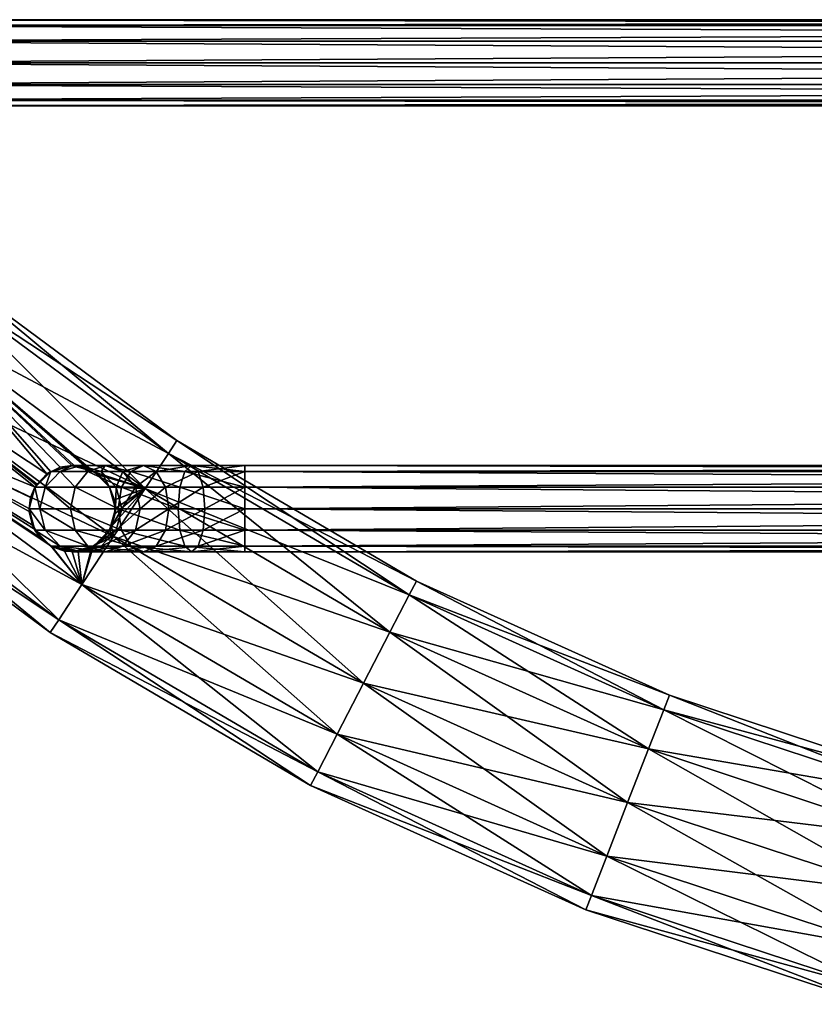
# Model space of a CAD drawing. Extents: x -98 to 98, y -106 to 19.
# Drawn here: x -56 to -28, y -103 to -69 of the extents above; entities that cross this region are included whole.
import ezdxf

# ---------------------------------------------------------------- set-up
doc = ezdxf.new("R2010")
doc.units = 0
doc.layers.add('L1', color=7, linetype='CONTINUOUS')

msp = doc.modelspace()

# ---------------------------------------------------------------- linework, layer by layer
at = {"layer": 'L1', "color": 7}
for points in [[(65.27344, -69.01097, -52.25), (-65.27344, -69.01097, -52.25), (-65.27344, -68.81, -51.5)], [(65.27344, -69.01097, -52.25), (-65.27344, -68.81, -51.5), (65.27344, -68.81, -51.5)], [(65.27344, -68.81, -51.5), (-65.27344, -68.81, -51.5), (-65.27344, -69.01097, -50.75)], [(65.27344, -68.81, -51.5), (-65.27344, -69.01097, -50.75), (65.27344, -69.01097, -50.75)], [(65.27344, -69.56, -52.79904), (-65.27344, -69.56, -52.79904), (-65.27344, -69.01097, -52.25)], [(65.27344, -69.56, -52.79904), (-65.27344, -69.01097, -52.25), (65.27344, -69.01097, -52.25)], [(65.27344, -69.01097, -50.75), (-65.27344, -69.01097, -50.75), (-65.27344, -69.56, -50.20096)], [(65.27344, -69.01097, -50.75), (-65.27344, -69.56, -50.20096), (65.27344, -69.56, -50.20096)], [(65.27344, -70.31, -53), (-65.27344, -70.31, -53), (-65.27344, -69.56, -52.79904)], [(65.27344, -70.31, -53), (-65.27344, -69.56, -52.79904), (65.27344, -69.56, -52.79904)], [(65.27344, -69.56, -50.20096), (-65.27344, -69.56, -50.20096), (-65.27344, -70.31, -50)], [(65.27344, -69.56, -50.20096), (-65.27344, -70.31, -50), (65.27344, -70.31, -50)], [(65.27344, -71.06, -52.79904), (-65.27344, -70.31, -53), (65.27344, -70.31, -53)], [(65.27344, -70.31, -50), (-65.27344, -70.31, -50), (-65.27344, -71.06, -50.20096)], [(65.27344, -70.31, -50), (-65.27344, -71.06, -50.20096), (65.27344, -71.06, -50.20096)], [(65.27344, -71.06, -52.79904), (-65.27344, -71.06, -52.79904), (-65.27344, -70.31, -53)], [(65.27344, -71.06, -50.20096), (-65.27344, -71.06, -50.20096), (-65.27344, -71.60904, -50.75)], [(65.27344, -71.06, -50.20096), (-65.27344, -71.60904, -50.75), (65.27344, -71.60904, -50.75)], [(65.27344, -71.60904, -52.25), (-65.27344, -71.60904, -52.25), (-65.27344, -71.06, -52.79904)], [(65.27344, -71.60904, -52.25), (-65.27344, -71.06, -52.79904), (65.27344, -71.06, -52.79904)], [(65.27344, -71.60904, -50.75), (-65.27344, -71.60904, -50.75), (-65.27344, -71.81, -51.5)], [(65.27344, -71.60904, -50.75), (-65.27344, -71.81, -51.5), (65.27344, -71.81, -51.5)], [(65.27344, -71.81, -51.5), (-65.27344, -71.81, -51.5), (-65.27344, -71.60904, -52.25)], [(65.27344, -71.81, -51.5), (-65.27344, -71.60904, -52.25), (65.27344, -71.60904, -52.25)], [(-57.90282, -77.70159), (-50.43767, -83.88627, -2), (-58.24381, -78.11501, -2)], [(-58.24381, -78.11501, 2), (-50.14238, -83.43907), (-57.90282, -77.70159)], [(-50.14238, -83.43907), (-50.43767, -83.88627, -2), (-57.90282, -77.70159)], [(-58.24381, -78.11501, -2), (-51.24441, -85.10806, -3.464102), (-59.17541, -79.24448, -3.464102)], [(-59.17541, -79.24448, 3.464102), (-50.43767, -83.88627, 2), (-58.24381, -78.11501, 2)], [(-50.43767, -83.88627, -2), (-51.24441, -85.10806, -3.464102), (-58.24381, -78.11501, -2)], [(-50.43767, -83.88627, 2), (-50.14238, -83.43907), (-58.24381, -78.11501, 2)], [(-59.17541, -79.24448, -3.464102), (-54.66215, -84.5951, -3.969524), (-60.448, -80.78738, -4)], [(-60.448, -80.78738, 4), (-51.24441, -85.10806, 3.464102), (-59.17541, -79.24448, 3.464102)], [(-53.26111, -84.40349, -3.726456), (-59.17541, -79.24448, -3.464102), (-53.04192, -84.5278, -3.717746)], [(-53.04192, -84.5278, -3.717746), (-59.17541, -79.24448, -3.464102), (-51.24441, -85.10806, -3.464102)], [(-53.26111, -84.40349, -3.726456), (-53.71594, -84.31147, -3.793197), (-59.17541, -79.24448, -3.464102)], [(-59.17541, -79.24448, -3.464102), (-53.71594, -84.31147, -3.793197), (-53.78128, -84.31927, -3.80586)], [(-59.17541, -79.24448, -3.464102), (-53.78128, -84.31927, -3.80586), (-54.19961, -84.3692, -3.886935)], [(-54.19961, -84.3692, -3.886935), (-54.52418, -84.52772, -3.944888), (-59.17541, -79.24448, -3.464102)], [(-59.17541, -79.24448, -3.464102), (-54.52418, -84.52772, -3.944888), (-54.66215, -84.5951, -3.969524)], [(-51.24441, -85.10806, 3.464102), (-50.43767, -83.88627, 2), (-59.17541, -79.24448, 3.464102)], [(-60.448, -80.78738, -4), (-55.07032, -85.06499, -3.993621), (-61.72059, -82.33026, -3.464102)], [(-61.72059, -82.33026, 3.464102), (-52.34644, -86.77705, 4), (-60.448, -80.78738, 4)], [(-60.448, -80.78738, -4), (-55.03268, -84.9813, -3.999833), (-55.07032, -85.06499, -3.993621)], [(-60.448, -80.78738, -4), (-54.66215, -84.5951, -3.969524), (-55.00718, -84.95472, -3.997747)], [(-60.448, -80.78738, -4), (-55.00718, -84.95472, -3.997747), (-55.03268, -84.9813, -3.999833)], [(-52.34644, -86.77705, 4), (-51.24441, -85.10806, 3.464102), (-60.448, -80.78738, 4)], [(-61.72059, -82.33026, -3.464102), (-54.25521, -89.66783, -2), (-62.65219, -83.45974, -2)], [(-62.65219, -83.45974, 2), (-53.44847, -88.44604, 3.464102), (-61.72059, -82.33026, 3.464102)], [(-61.72059, -82.33026, -3.464102), (-55.07032, -85.06499, -3.993621), (-55.23193, -85.42424, -3.966954)], [(-61.72059, -82.33026, -3.464102), (-55.23193, -85.42424, -3.966954), (-55.27052, -85.81118, -3.904807)], [(-55.27052, -85.81118, -3.904807), (-55.27956, -85.90184, -3.890244), (-61.72059, -82.33026, -3.464102)], [(-61.72059, -82.33026, -3.464102), (-55.27956, -85.90184, -3.890244), (-55.16759, -86.38548, -3.795685)], [(-61.72059, -82.33026, -3.464102), (-55.16759, -86.38548, -3.795685), (-55.0637, -86.54874, -3.768634)], [(-55.0637, -86.54874, -3.768634), (-54.89037, -86.82111, -3.723502), (-61.72059, -82.33026, -3.464102)], [(-61.72059, -82.33026, -3.464102), (-54.89037, -86.82111, -3.723502), (-54.52872, -87.10437, -3.712252)], [(-61.72059, -82.33026, -3.464102), (-54.52872, -87.10437, -3.712252), (-53.44847, -88.44604, -3.464102)], [(-53.44847, -88.44604, -3.464102), (-54.25521, -89.66783, -2), (-61.72059, -82.33026, -3.464102)], [(-53.44847, -88.44604, 3.464102), (-52.34644, -86.77705, 4), (-61.72059, -82.33026, 3.464102)], [(-62.65219, -83.45974, -2), (-54.5505, -90.11503), (-62.99318, -83.87316)], [(-62.99318, -83.87316), (-54.25521, -89.66783, 2), (-62.65219, -83.45974, 2)], [(-54.25521, -89.66783, -2), (-54.5505, -90.11503), (-62.65219, -83.45974, -2)], [(-54.25521, -89.66783, 2), (-53.44847, -88.44604, 3.464102), (-62.65219, -83.45974, 2)], [(-50.14238, -83.43907), (-42.0642, -88.79836, -2), (-50.43767, -83.88627, -2)], [(-50.43767, -83.88627, 2), (-41.81794, -88.3224), (-50.14238, -83.43907)], [(-41.81794, -88.3224), (-42.0642, -88.79836, -2), (-50.14238, -83.43907)], [(-54.5505, -90.11503), (-54.25521, -89.66783, 2), (-62.99318, -83.87316)], [(-50.43767, -83.88627, -2), (-42.73701, -90.09872, -3.464102), (-51.24441, -85.10806, -3.464102)], [(-51.24441, -85.10806, 3.464102), (-42.0642, -88.79836, 2), (-50.43767, -83.88627, 2)], [(-42.0642, -88.79836, -2), (-42.73701, -90.09872, -3.464102), (-50.43767, -83.88627, -2)], [(-42.0642, -88.79836, 2), (-41.81794, -88.3224), (-50.43767, -83.88627, 2)], [(-55.07032, -85.06499, -3.993621), (-54.53238, -84.51096, -45.5), (-55.08141, -85.06, -45.5)], [(-54.72417, -85.06, -47.75553), (-55.08141, -85.06, -45.5), (-54.53238, -84.51096, -45.5)], [(-55.03268, -84.9813, -3.999833), (-54.53238, -84.51096, -45.5), (-55.07032, -85.06499, -3.993621)], [(-54.53238, -84.51096, -45.5), (-55.03268, -84.9813, -3.999833), (-55.00718, -84.95472, -3.997747)], [(-55.00718, -84.95472, -3.997747), (-54.66215, -84.5951, -3.969524), (-54.53238, -84.51096, -45.5)], [(-54.72417, -85.06, -47.75553), (-54.53238, -84.51096, -45.5), (-54.20201, -84.51096, -47.58586)], [(-53.68742, -85.06, -49.79027), (-54.72417, -85.06, -47.75553), (-54.20201, -84.51096, -47.58586)], [(-54.53238, -84.51096, -45.5), (-54.66215, -84.5951, -3.969524), (-54.52418, -84.52772, -3.944888)], [(-54.53238, -84.51096, -45.5), (-54.52418, -84.52772, -3.944888), (-53.78237, -84.31, -45.5)], [(-54.20201, -84.51096, -47.58586), (-54.53238, -84.51096, -45.5), (-53.78237, -84.31, -45.5)], [(-53.78237, -84.31, -45.5), (-54.52418, -84.52772, -3.944888), (-54.19961, -84.3692, -3.886935)], [(-54.20201, -84.51096, -47.58586), (-53.78237, -84.31, -45.5), (-53.48871, -84.31, -47.3541)], [(-53.24324, -84.51096, -49.46755), (-54.20201, -84.51096, -47.58586), (-53.48871, -84.31, -47.3541)], [(-53.68742, -85.06, -49.79027), (-54.20201, -84.51096, -47.58586), (-53.24324, -84.51096, -49.46755)], [(-53.78237, -84.31, -45.5), (-54.19961, -84.3692, -3.886935), (-53.78128, -84.31927, -3.80586)], [(-53.78237, -84.31, -45.5), (-53.78128, -84.31927, -3.80586), (-53.03238, -84.51096, -45.5)], [(-53.48871, -84.31, -47.3541), (-53.78237, -84.31, -45.5), (-53.03238, -84.51096, -45.5)], [(-53.03238, -84.51096, -45.5), (-53.78128, -84.31927, -3.80586), (-53.71594, -84.31147, -3.793197)], [(-53.71594, -84.31147, -3.793197), (-53.26111, -84.40349, -3.726456), (-53.03238, -84.51096, -45.5)], [(-52.07264, -85.06, -51.40505), (-53.68742, -85.06, -49.79027), (-53.24324, -84.51096, -49.46755)], [(-53.48871, -84.31, -47.3541), (-53.03238, -84.51096, -45.5), (-52.77542, -84.51096, -47.12234)], [(-53.24324, -84.51096, -49.46755), (-53.48871, -84.31, -47.3541), (-52.63648, -84.31, -49.02671)], [(-52.63648, -84.31, -49.02671), (-53.48871, -84.31, -47.3541), (-52.77542, -84.51096, -47.12234)], [(-53.03238, -84.51096, -45.5), (-53.26111, -84.40349, -3.726456), (-53.04192, -84.5278, -3.717746)], [(-51.74993, -84.51096, -50.96086), (-53.24324, -84.51096, -49.46755), (-52.63648, -84.31, -49.02671)], [(-52.07264, -85.06, -51.40505), (-53.24324, -84.51096, -49.46755), (-51.74993, -84.51096, -50.96086)], [(-53.03238, -84.51096, -45.5), (-53.04192, -84.5278, -3.717746), (-52.84281, -84.64072, -3.709834)], [(-53.04192, -84.5278, -3.717746), (-51.24441, -85.10806, -3.464102), (-52.84281, -84.64072, -3.709834)], [(-52.50344, -85.0262, -3.758747), (-52.48334, -85.06, -45.5), (-53.03238, -84.51096, -45.5)], [(-52.50344, -85.0262, -3.758747), (-53.03238, -84.51096, -45.5), (-52.84281, -84.64072, -3.709834)], [(-52.77542, -84.51096, -47.12234), (-53.03238, -84.51096, -45.5), (-52.48334, -85.06, -45.5)], [(-52.63648, -84.31, -49.02671), (-52.77542, -84.51096, -47.12234), (-52.02971, -84.51096, -48.58587)], [(-52.77542, -84.51096, -47.12234), (-52.48334, -85.06, -45.5), (-52.25326, -85.06, -46.95268)], [(-52.02971, -84.51096, -48.58587), (-52.77542, -84.51096, -47.12234), (-52.25326, -85.06, -46.95268)], [(-51.74993, -84.51096, -50.96086), (-52.63648, -84.31, -49.02671), (-51.30909, -84.31, -50.3541)], [(-51.30909, -84.31, -50.3541), (-52.63648, -84.31, -49.02671), (-52.02971, -84.51096, -48.58587)], [(-52.02971, -84.51096, -48.58587), (-52.25326, -85.06, -46.95268), (-51.58553, -85.06, -48.26315)], [(-50.0379, -85.06, -52.4418), (-52.07264, -85.06, -51.40505), (-51.74993, -84.51096, -50.96086)], [(-51.30909, -84.31, -50.3541), (-52.02971, -84.51096, -48.58587), (-50.86825, -84.51096, -49.74734)], [(-50.86825, -84.51096, -49.74734), (-52.02971, -84.51096, -48.58587), (-51.58553, -85.06, -48.26315)], [(-49.86824, -84.51096, -51.91963), (-51.74993, -84.51096, -50.96086), (-51.30909, -84.31, -50.3541)], [(-50.0379, -85.06, -52.4418), (-51.74993, -84.51096, -50.96086), (-49.86824, -84.51096, -51.91963)], [(-50.86825, -84.51096, -49.74734), (-51.58553, -85.06, -48.26315), (-50.54553, -85.06, -49.30316)], [(-49.86824, -84.51096, -51.91963), (-51.30909, -84.31, -50.3541), (-49.63648, -84.31, -51.20634)], [(-49.63648, -84.31, -51.20634), (-51.30909, -84.31, -50.3541), (-50.86825, -84.51096, -49.74734)], [(-49.63648, -84.31, -51.20634), (-50.86825, -84.51096, -49.74734), (-49.40471, -84.51096, -50.49305)], [(-49.40471, -84.51096, -50.49305), (-50.86825, -84.51096, -49.74734), (-50.54553, -85.06, -49.30316)], [(-49.40471, -84.51096, -50.49305), (-50.54553, -85.06, -49.30316), (-49.23505, -85.06, -49.97088)], [(-47.78238, -85.06, -52.79904), (-50.0379, -85.06, -52.4418), (-49.86824, -84.51096, -51.91963)], [(-47.78238, -84.51096, -52.25), (-49.86824, -84.51096, -51.91963), (-49.63648, -84.31, -51.20634)], [(-47.78238, -85.06, -52.79904), (-49.86824, -84.51096, -51.91963), (-47.78238, -84.51096, -52.25)], [(-47.78238, -84.51096, -52.25), (-49.63648, -84.31, -51.20634), (-47.78238, -84.31, -51.5)], [(-47.78238, -84.31, -51.5), (-49.63648, -84.31, -51.20634), (-49.40471, -84.51096, -50.49305)], [(-47.78238, -84.31, -51.5), (-49.40471, -84.51096, -50.49305), (-47.78238, -84.51096, -50.75)], [(-47.78238, -84.51096, -50.75), (-49.40471, -84.51096, -50.49305), (-49.23505, -85.06, -49.97088)], [(-47.78238, -84.51096, -50.75), (-49.23505, -85.06, -49.97088), (-47.78238, -85.06, -50.20096)], [(47.78238, -84.51096, -52.25), (-47.78238, -84.51096, -52.25), (-47.78238, -84.31, -51.5)], [(47.78238, -84.51096, -52.25), (-47.78238, -84.31, -51.5), (47.78238, -84.31, -51.5)], [(47.78238, -84.31, -51.5), (-47.78238, -84.31, -51.5), (-47.78238, -84.51096, -50.75)], [(47.78238, -84.31, -51.5), (-47.78238, -84.51096, -50.75), (47.78238, -84.51096, -50.75)], [(47.78238, -85.06, -52.79904), (-47.78238, -85.06, -52.79904), (-47.78238, -84.51096, -52.25)], [(47.78238, -85.06, -52.79904), (-47.78238, -84.51096, -52.25), (47.78238, -84.51096, -52.25)], [(47.78238, -84.51096, -50.75), (-47.78238, -84.51096, -50.75), (-47.78238, -85.06, -50.20096)], [(47.78238, -84.51096, -50.75), (-47.78238, -85.06, -50.20096), (47.78238, -85.06, -50.20096)], [(-52.84281, -84.64072, -3.709834), (-51.24441, -85.10806, -3.464102), (-52.50344, -85.0262, -3.758747)], [(-55.23193, -85.42424, -3.966954), (-55.08141, -85.06, -45.5), (-55.28238, -85.81, -45.5)], [(-54.9153, -85.81, -47.81763), (-55.28238, -85.81, -45.5), (-55.08141, -85.06, -45.5)], [(-55.07032, -85.06499, -3.993621), (-55.08141, -85.06, -45.5), (-55.23193, -85.42424, -3.966954)], [(-54.9153, -85.81, -47.81763), (-55.08141, -85.06, -45.5), (-54.72417, -85.06, -47.75553)], [(-53.85, -85.81, -49.90839), (-54.9153, -85.81, -47.81763), (-54.72417, -85.06, -47.75553)], [(-53.85, -85.81, -49.90839), (-54.72417, -85.06, -47.75553), (-53.68742, -85.06, -49.79027)], [(-52.19077, -85.81, -51.56763), (-53.85, -85.81, -49.90839), (-53.68742, -85.06, -49.79027)], [(-52.19077, -85.81, -51.56763), (-53.68742, -85.06, -49.79027), (-52.07264, -85.06, -51.40505)], [(-51.24441, -85.10806, -3.464102), (-52.48904, -85.06229, -3.76579), (-52.50344, -85.0262, -3.758747)], [(-52.48904, -85.06229, -3.76579), (-52.48334, -85.06, -45.5), (-52.50344, -85.0262, -3.758747)], [(-52.31522, -85.49783, -3.85081), (-52.48334, -85.06, -45.5), (-52.48904, -85.06229, -3.76579)], [(-51.24441, -85.10806, -3.464102), (-52.31522, -85.49783, -3.85081), (-52.48904, -85.06229, -3.76579)], [(-52.31522, -85.49783, -3.85081), (-52.28237, -85.81, -45.5), (-52.48334, -85.06, -45.5)], [(-52.25326, -85.06, -46.95268), (-52.48334, -85.06, -45.5), (-52.28237, -85.81, -45.5)], [(-52.41649, -86.42997, -3.992135), (-52.29171, -85.97704, -3.938818), (-51.24441, -85.10806, -3.464102)], [(-51.24441, -85.10806, -3.464102), (-52.34644, -86.77705, -4), (-52.41649, -86.42997, -3.992135)], [(-51.24441, -85.10806, -3.464102), (-43.65609, -91.87503, -4), (-52.34644, -86.77705, -4)], [(-52.34644, -86.77705, 4), (-42.73701, -90.09872, 3.464102), (-51.24441, -85.10806, 3.464102)], [(-52.29986, -85.81085, -3.908296), (-52.31522, -85.49783, -3.85081), (-51.24441, -85.10806, -3.464102)], [(-51.24441, -85.10806, -3.464102), (-52.29171, -85.97704, -3.938818), (-52.29986, -85.81085, -3.908296)], [(-52.25326, -85.06, -46.95268), (-52.28237, -85.81, -45.5), (-52.06213, -85.81, -46.89058)], [(-51.58553, -85.06, -48.26315), (-52.25326, -85.06, -46.95268), (-52.06213, -85.81, -46.89058)], [(-50.1, -85.81, -52.63292), (-52.19077, -85.81, -51.56763), (-52.07264, -85.06, -51.40505)], [(-50.1, -85.81, -52.63292), (-52.07264, -85.06, -51.40505), (-50.0379, -85.06, -52.4418)], [(-51.58553, -85.06, -48.26315), (-52.06213, -85.81, -46.89058), (-51.42295, -85.81, -48.14503)], [(-50.54553, -85.06, -49.30316), (-51.58553, -85.06, -48.26315), (-51.42295, -85.81, -48.14503)], [(-50.54553, -85.06, -49.30316), (-51.42295, -85.81, -48.14503), (-50.42741, -85.81, -49.14058)], [(-42.73701, -90.09872, -3.464102), (-43.65609, -91.87503, -4), (-51.24441, -85.10806, -3.464102)], [(-42.73701, -90.09872, 3.464102), (-42.0642, -88.79836, 2), (-51.24441, -85.10806, 3.464102)], [(-49.23505, -85.06, -49.97088), (-50.54553, -85.06, -49.30316), (-50.42741, -85.81, -49.14058)], [(-49.23505, -85.06, -49.97088), (-50.42741, -85.81, -49.14058), (-49.17295, -85.81, -49.77975)], [(-47.78238, -85.81, -53), (-50.1, -85.81, -52.63292), (-50.0379, -85.06, -52.4418)], [(-47.78238, -85.81, -53), (-50.0379, -85.06, -52.4418), (-47.78238, -85.06, -52.79904)], [(-47.78238, -85.06, -50.20096), (-49.23505, -85.06, -49.97088), (-49.17295, -85.81, -49.77975)], [(-47.78238, -85.06, -50.20096), (-49.17295, -85.81, -49.77975), (-47.78238, -85.81, -50)], [(47.78238, -85.81, -53), (-47.78238, -85.81, -53), (-47.78238, -85.06, -52.79904)], [(47.78238, -85.81, -53), (-47.78238, -85.06, -52.79904), (47.78238, -85.06, -52.79904)], [(47.78238, -85.06, -50.20096), (-47.78238, -85.06, -50.20096), (-47.78238, -85.81, -50)], [(47.78238, -85.06, -50.20096), (-47.78238, -85.81, -50), (47.78238, -85.81, -50)], [(-55.23193, -85.42424, -3.966954), (-55.28238, -85.81, -45.5), (-55.27052, -85.81118, -3.904807)], [(-52.29986, -85.81085, -3.908296), (-52.28237, -85.81, -45.5), (-52.31522, -85.49783, -3.85081)], [(-55.27052, -85.81118, -3.904807), (-55.28238, -85.81, -45.5), (-55.27956, -85.90184, -3.890244)], [(-55.27956, -85.90184, -3.890244), (-55.28238, -85.81, -45.5), (-55.08141, -86.56, -45.5)], [(-54.72417, -86.56, -47.75553), (-55.08141, -86.56, -45.5), (-55.28238, -85.81, -45.5)], [(-54.72417, -86.56, -47.75553), (-55.28238, -85.81, -45.5), (-54.9153, -85.81, -47.81763)], [(-55.27956, -85.90184, -3.890244), (-55.08141, -86.56, -45.5), (-55.16759, -86.38548, -3.795685)], [(-53.68742, -86.56, -49.79027), (-54.72417, -86.56, -47.75553), (-54.9153, -85.81, -47.81763)], [(-53.68742, -86.56, -49.79027), (-54.9153, -85.81, -47.81763), (-53.85, -85.81, -49.90839)], [(-52.07264, -86.56, -51.40505), (-53.68742, -86.56, -49.79027), (-53.85, -85.81, -49.90839)], [(-52.07264, -86.56, -51.40505), (-53.85, -85.81, -49.90839), (-52.19077, -85.81, -51.56763)], [(-52.28237, -85.81, -45.5), (-52.41649, -86.42997, -3.992135), (-52.48334, -86.56, -45.5)], [(-52.06213, -85.81, -46.89058), (-52.48334, -86.56, -45.5), (-52.25326, -86.56, -46.95268)], [(-52.06213, -85.81, -46.89058), (-52.28237, -85.81, -45.5), (-52.48334, -86.56, -45.5)], [(-52.28237, -85.81, -45.5), (-52.29171, -85.97704, -3.938818), (-52.41649, -86.42997, -3.992135)], [(-52.29986, -85.81085, -3.908296), (-52.29171, -85.97704, -3.938818), (-52.28237, -85.81, -45.5)], [(-51.42295, -85.81, -48.14503), (-52.25326, -86.56, -46.95268), (-51.58553, -86.56, -48.26315)], [(-51.42295, -85.81, -48.14503), (-52.06213, -85.81, -46.89058), (-52.25326, -86.56, -46.95268)], [(-50.0379, -86.56, -52.4418), (-52.07264, -86.56, -51.40505), (-52.19077, -85.81, -51.56763)], [(-50.0379, -86.56, -52.4418), (-52.19077, -85.81, -51.56763), (-50.1, -85.81, -52.63292)], [(-50.42741, -85.81, -49.14058), (-51.58553, -86.56, -48.26315), (-50.54553, -86.56, -49.30316)], [(-50.42741, -85.81, -49.14058), (-51.42295, -85.81, -48.14503), (-51.58553, -86.56, -48.26315)], [(-49.17295, -85.81, -49.77975), (-50.54553, -86.56, -49.30316), (-49.23505, -86.56, -49.97088)], [(-49.17295, -85.81, -49.77975), (-50.42741, -85.81, -49.14058), (-50.54553, -86.56, -49.30316)], [(-47.78238, -86.56, -52.79904), (-50.0379, -86.56, -52.4418), (-50.1, -85.81, -52.63292)], [(-47.78238, -86.56, -52.79904), (-50.1, -85.81, -52.63292), (-47.78238, -85.81, -53)], [(-47.78238, -85.81, -50), (-49.23505, -86.56, -49.97088), (-47.78238, -86.56, -50.20096)], [(-47.78238, -85.81, -50), (-49.17295, -85.81, -49.77975), (-49.23505, -86.56, -49.97088)], [(47.78238, -86.56, -52.79904), (-47.78238, -85.81, -53), (47.78238, -85.81, -53)], [(47.78238, -85.81, -50), (-47.78238, -85.81, -50), (-47.78238, -86.56, -50.20096)], [(47.78238, -85.81, -50), (-47.78238, -86.56, -50.20096), (47.78238, -86.56, -50.20096)], [(47.78238, -86.56, -52.79904), (-47.78238, -86.56, -52.79904), (-47.78238, -85.81, -53)], [(-55.08141, -86.56, -45.5), (-55.0637, -86.54874, -3.768634), (-55.16759, -86.38548, -3.795685)], [(-55.08141, -86.56, -45.5), (-54.89037, -86.82111, -3.723502), (-55.0637, -86.54874, -3.768634)], [(-54.53238, -87.10904, -45.5), (-54.89037, -86.82111, -3.723502), (-55.08141, -86.56, -45.5)], [(-54.20201, -87.10904, -47.58586), (-54.53238, -87.10904, -45.5), (-55.08141, -86.56, -45.5)], [(-54.20201, -87.10904, -47.58586), (-55.08141, -86.56, -45.5), (-54.72417, -86.56, -47.75553)], [(-53.24324, -87.10904, -49.46755), (-54.20201, -87.10904, -47.58586), (-54.72417, -86.56, -47.75553)], [(-53.24324, -87.10904, -49.46755), (-54.72417, -86.56, -47.75553), (-53.68742, -86.56, -49.79027)], [(-51.74993, -87.10904, -50.96086), (-53.24324, -87.10904, -49.46755), (-53.68742, -86.56, -49.79027)], [(-51.74993, -87.10904, -50.96086), (-53.68742, -86.56, -49.79027), (-52.07264, -86.56, -51.40505)], [(-52.48334, -86.56, -45.5), (-52.49733, -86.55062, -3.992333), (-53.03238, -87.10904, -45.5)], [(-53.03238, -87.10904, -45.5), (-52.49733, -86.55062, -3.992333), (-52.55605, -86.63826, -3.992477)], [(-52.25326, -86.56, -46.95268), (-52.48334, -86.56, -45.5), (-53.03238, -87.10904, -45.5)], [(-52.25326, -86.56, -46.95268), (-53.03238, -87.10904, -45.5), (-52.77542, -87.10904, -47.12234)], [(-51.58553, -86.56, -48.26315), (-52.25326, -86.56, -46.95268), (-52.77542, -87.10904, -47.12234)], [(-51.58553, -86.56, -48.26315), (-52.77542, -87.10904, -47.12234), (-52.02971, -87.10904, -48.58587)], [(-52.34644, -86.77705, -4), (-52.55605, -86.63826, -3.992477), (-52.49733, -86.55062, -3.992333)], [(-52.41649, -86.42997, -3.992135), (-52.34644, -86.77705, -4), (-52.49733, -86.55062, -3.992333)], [(-52.48334, -86.56, -45.5), (-52.41649, -86.42997, -3.992135), (-52.49733, -86.55062, -3.992333)], [(-49.86824, -87.10904, -51.91963), (-51.74993, -87.10904, -50.96086), (-52.07264, -86.56, -51.40505)], [(-49.86824, -87.10904, -51.91963), (-52.07264, -86.56, -51.40505), (-50.0379, -86.56, -52.4418)], [(-50.54553, -86.56, -49.30316), (-51.58553, -86.56, -48.26315), (-52.02971, -87.10904, -48.58587)], [(-50.54553, -86.56, -49.30316), (-52.02971, -87.10904, -48.58587), (-50.86825, -87.10904, -49.74734)], [(-49.23505, -86.56, -49.97088), (-50.54553, -86.56, -49.30316), (-50.86825, -87.10904, -49.74734)], [(-49.23505, -86.56, -49.97088), (-50.86825, -87.10904, -49.74734), (-49.40471, -87.10904, -50.49305)], [(-47.78238, -87.10904, -52.25), (-49.86824, -87.10904, -51.91963), (-50.0379, -86.56, -52.4418)], [(-47.78238, -87.10904, -52.25), (-50.0379, -86.56, -52.4418), (-47.78238, -86.56, -52.79904)], [(-47.78238, -86.56, -50.20096), (-49.23505, -86.56, -49.97088), (-49.40471, -87.10904, -50.49305)], [(-47.78238, -86.56, -50.20096), (-49.40471, -87.10904, -50.49305), (-47.78238, -87.10904, -50.75)], [(47.78238, -86.56, -50.20096), (-47.78238, -86.56, -50.20096), (-47.78238, -87.10904, -50.75)], [(47.78238, -86.56, -50.20096), (-47.78238, -87.10904, -50.75), (47.78238, -87.10904, -50.75)], [(47.78238, -87.10904, -52.25), (-47.78238, -87.10904, -52.25), (-47.78238, -86.56, -52.79904)], [(47.78238, -87.10904, -52.25), (-47.78238, -86.56, -52.79904), (47.78238, -86.56, -52.79904)], [(-54.53238, -87.10904, -45.5), (-54.52872, -87.10437, -3.712252), (-54.89037, -86.82111, -3.723502)], [(-52.34644, -86.77705, -4), (-44.57517, -93.65135, -3.464102), (-53.44847, -88.44604, -3.464102)], [(-52.34644, -86.77705, -4), (-53.44847, -88.44604, -3.464102), (-53.03926, -87.09985, -3.942612)], [(-53.44847, -88.44604, 3.464102), (-43.65609, -91.87503, 4), (-52.34644, -86.77705, 4)], [(-53.03926, -87.09985, -3.942612), (-52.68955, -86.83749, -3.992803), (-52.34644, -86.77705, -4)], [(-53.03926, -87.09985, -3.942612), (-53.03238, -87.10904, -45.5), (-52.68955, -86.83749, -3.992803)], [(-53.03238, -87.10904, -45.5), (-52.55605, -86.63826, -3.992477), (-52.68955, -86.83749, -3.992803)], [(-52.34644, -86.77705, -4), (-52.68955, -86.83749, -3.992803), (-52.55605, -86.63826, -3.992477)], [(-43.65609, -91.87503, -4), (-44.57517, -93.65135, -3.464102), (-52.34644, -86.77705, -4)], [(-43.65609, -91.87503, 4), (-42.73701, -90.09872, 3.464102), (-52.34644, -86.77705, 4)], [(-54.49864, -87.12794, -3.711316), (-54.52872, -87.10437, -3.712252), (-54.53238, -87.10904, -45.5)], [(-53.78237, -87.31, -45.5), (-53.78191, -87.29163, -3.805523), (-54.53238, -87.10904, -45.5)], [(-54.53238, -87.10904, -45.5), (-53.78191, -87.29163, -3.805523), (-54.05729, -87.28459, -3.756944)], [(-54.53238, -87.10904, -45.5), (-54.05729, -87.28459, -3.756944), (-54.49864, -87.12794, -3.711316)], [(-53.48871, -87.31, -47.3541), (-53.78237, -87.31, -45.5), (-54.53238, -87.10904, -45.5)], [(-53.48871, -87.31, -47.3541), (-54.53238, -87.10904, -45.5), (-54.20201, -87.10904, -47.58586)], [(-53.44847, -88.44604, -3.464102), (-54.52872, -87.10437, -3.712252), (-54.49864, -87.12794, -3.711316)], [(-53.44847, -88.44604, -3.464102), (-54.49864, -87.12794, -3.711316), (-54.05729, -87.28459, -3.756944)], [(-52.63648, -87.31, -49.02671), (-53.48871, -87.31, -47.3541), (-54.20201, -87.10904, -47.58586)], [(-52.63648, -87.31, -49.02671), (-54.20201, -87.10904, -47.58586), (-53.24324, -87.10904, -49.46755)], [(-53.10158, -87.1466, -3.933668), (-53.78237, -87.31, -45.5), (-53.03926, -87.09985, -3.942612)], [(-53.03926, -87.09985, -3.942612), (-53.78237, -87.31, -45.5), (-53.03238, -87.10904, -45.5)], [(-52.77542, -87.10904, -47.12234), (-53.03238, -87.10904, -45.5), (-53.78237, -87.31, -45.5)], [(-52.77542, -87.10904, -47.12234), (-53.78237, -87.31, -45.5), (-53.48871, -87.31, -47.3541)], [(-53.10158, -87.1466, -3.933668), (-53.58309, -87.2967, -3.840596), (-53.78237, -87.31, -45.5)], [(-53.44847, -88.44604, -3.464102), (-53.58309, -87.2967, -3.840596), (-53.10158, -87.1466, -3.933668)], [(-52.02971, -87.10904, -48.58587), (-52.77542, -87.10904, -47.12234), (-53.48871, -87.31, -47.3541)], [(-52.02971, -87.10904, -48.58587), (-53.48871, -87.31, -47.3541), (-52.63648, -87.31, -49.02671)], [(-53.03926, -87.09985, -3.942612), (-53.44847, -88.44604, -3.464102), (-53.10158, -87.1466, -3.933668)], [(-51.30909, -87.31, -50.3541), (-52.63648, -87.31, -49.02671), (-53.24324, -87.10904, -49.46755)], [(-51.30909, -87.31, -50.3541), (-53.24324, -87.10904, -49.46755), (-51.74993, -87.10904, -50.96086)], [(-50.86825, -87.10904, -49.74734), (-52.02971, -87.10904, -48.58587), (-52.63648, -87.31, -49.02671)], [(-50.86825, -87.10904, -49.74734), (-52.63648, -87.31, -49.02671), (-51.30909, -87.31, -50.3541)], [(-49.63648, -87.31, -51.20634), (-51.30909, -87.31, -50.3541), (-51.74993, -87.10904, -50.96086)], [(-49.63648, -87.31, -51.20634), (-51.74993, -87.10904, -50.96086), (-49.86824, -87.10904, -51.91963)], [(-49.40471, -87.10904, -50.49305), (-50.86825, -87.10904, -49.74734), (-51.30909, -87.31, -50.3541)], [(-49.40471, -87.10904, -50.49305), (-51.30909, -87.31, -50.3541), (-49.63648, -87.31, -51.20634)], [(-47.78238, -87.31, -51.5), (-49.63648, -87.31, -51.20634), (-49.86824, -87.10904, -51.91963)], [(-47.78238, -87.31, -51.5), (-49.86824, -87.10904, -51.91963), (-47.78238, -87.10904, -52.25)], [(-47.78238, -87.10904, -50.75), (-49.40471, -87.10904, -50.49305), (-49.63648, -87.31, -51.20634)], [(-47.78238, -87.10904, -50.75), (-49.63648, -87.31, -51.20634), (-47.78238, -87.31, -51.5)], [(47.78238, -87.10904, -50.75), (-47.78238, -87.10904, -50.75), (-47.78238, -87.31, -51.5)], [(47.78238, -87.10904, -50.75), (-47.78238, -87.31, -51.5), (47.78238, -87.31, -51.5)], [(47.78238, -87.31, -51.5), (-47.78238, -87.31, -51.5), (-47.78238, -87.10904, -52.25)], [(47.78238, -87.31, -51.5), (-47.78238, -87.10904, -52.25), (47.78238, -87.10904, -52.25)], [(-54.05729, -87.28459, -3.756944), (-53.78191, -87.29163, -3.805523), (-53.44847, -88.44604, -3.464102)], [(-53.78237, -87.31, -45.5), (-53.58309, -87.2967, -3.840596), (-53.78191, -87.29163, -3.805523)], [(-53.44847, -88.44604, -3.464102), (-53.78191, -87.29163, -3.805523), (-53.58309, -87.2967, -3.840596)], [(-53.44847, -88.44604, -3.464102), (-45.24798, -94.9517, -2), (-54.25521, -89.66783, -2)], [(-54.25521, -89.66783, 2), (-44.57517, -93.65135, 3.464102), (-53.44847, -88.44604, 3.464102)], [(-44.57517, -93.65135, -3.464102), (-45.24798, -94.9517, -2), (-53.44847, -88.44604, -3.464102)], [(-44.57517, -93.65135, 3.464102), (-43.65609, -91.87503, 4), (-53.44847, -88.44604, 3.464102)], [(-41.81794, -88.3224), (-33.21761, -92.79602, -2), (-42.0642, -88.79836, -2)], [(-42.0642, -88.79836, 2), (-33.02314, -92.29665), (-41.81794, -88.3224)], [(-33.02314, -92.29665), (-33.21761, -92.79602, -2), (-41.81794, -88.3224)], [(-42.0642, -88.79836, -2), (-33.74892, -94.16031, -3.464102), (-42.73701, -90.09872, -3.464102)], [(-42.73701, -90.09872, 3.464102), (-33.21761, -92.79602, 2), (-42.0642, -88.79836, 2)], [(-33.21761, -92.79602, -2), (-33.74892, -94.16031, -3.464102), (-42.0642, -88.79836, -2)], [(-33.21761, -92.79602, 2), (-33.02314, -92.29665), (-42.0642, -88.79836, 2)], [(-54.25521, -89.66783, -2), (-45.49424, -95.42766), (-54.5505, -90.11503)], [(-54.5505, -90.11503), (-45.24798, -94.9517, 2), (-54.25521, -89.66783, 2)], [(-45.24798, -94.9517, -2), (-45.49424, -95.42766), (-54.25521, -89.66783, -2)], [(-45.24798, -94.9517, 2), (-44.57517, -93.65135, 3.464102), (-54.25521, -89.66783, 2)], [(-45.49424, -95.42766), (-45.24798, -94.9517, 2), (-54.5505, -90.11503)], [(-42.73701, -90.09872, -3.464102), (-34.47471, -96.02398, -4), (-43.65609, -91.87503, -4)], [(-43.65609, -91.87503, 4), (-33.74892, -94.16031, 3.464102), (-42.73701, -90.09872, 3.464102)], [(-33.74892, -94.16031, -3.464102), (-34.47471, -96.02398, -4), (-42.73701, -90.09872, -3.464102)], [(-33.74892, -94.16031, 3.464102), (-33.21761, -92.79602, 2), (-42.73701, -90.09872, 3.464102)], [(-43.65609, -91.87503, -4), (-35.20049, -97.88764, -3.464102), (-44.57517, -93.65135, -3.464102)], [(-44.57517, -93.65135, 3.464102), (-34.47471, -96.02398, 4), (-43.65609, -91.87503, 4)], [(-34.47471, -96.02398, -4), (-35.20049, -97.88764, -3.464102), (-43.65609, -91.87503, -4)], [(-34.47471, -96.02398, 4), (-33.74892, -94.16031, 3.464102), (-43.65609, -91.87503, 4)], [(-33.02314, -92.29665), (-23.9974, -95.83429, -2), (-33.21761, -92.79602, -2)], [(-33.21761, -92.79602, 2), (-23.8569, -95.31713), (-33.02314, -92.29665)], [(-23.8569, -95.31713), (-23.9974, -95.83429, -2), (-33.02314, -92.29665)], [(-33.21761, -92.79602, -2), (-24.38123, -97.24718, -3.464102), (-33.74892, -94.16031, -3.464102)], [(-33.74892, -94.16031, 3.464102), (-23.9974, -95.83429, 2), (-33.21761, -92.79602, 2)], [(-23.9974, -95.83429, -2), (-24.38123, -97.24718, -3.464102), (-33.21761, -92.79602, -2)], [(-23.9974, -95.83429, 2), (-23.8569, -95.31713), (-33.21761, -92.79602, 2)], [(-44.57517, -93.65135, -3.464102), (-35.7318, -99.25193, -2), (-45.24798, -94.9517, -2)], [(-45.24798, -94.9517, 2), (-35.20049, -97.88764, 3.464102), (-44.57517, -93.65135, 3.464102)], [(-35.20049, -97.88764, -3.464102), (-35.7318, -99.25193, -2), (-44.57517, -93.65135, -3.464102)], [(-35.20049, -97.88764, 3.464102), (-34.47471, -96.02398, 4), (-44.57517, -93.65135, 3.464102)], [(-33.74892, -94.16031, -3.464102), (-24.90556, -99.17722, -4), (-34.47471, -96.02398, -4)], [(-34.47471, -96.02398, 4), (-24.38123, -97.24718, 3.464102), (-33.74892, -94.16031, 3.464102)], [(-24.38123, -97.24718, -3.464102), (-24.90556, -99.17722, -4), (-33.74892, -94.16031, -3.464102)], [(-24.38123, -97.24718, 3.464102), (-23.9974, -95.83429, 2), (-33.74892, -94.16031, 3.464102)], [(-45.24798, -94.9517, -2), (-35.92627, -99.7513), (-45.49424, -95.42766)], [(-45.49424, -95.42766), (-35.7318, -99.25193, 2), (-45.24798, -94.9517, 2)], [(-35.7318, -99.25193, -2), (-35.92627, -99.7513), (-45.24798, -94.9517, -2)], [(-35.7318, -99.25193, 2), (-35.20049, -97.88764, 3.464102), (-45.24798, -94.9517, 2)], [(-35.92627, -99.7513), (-35.7318, -99.25193, 2), (-45.49424, -95.42766)], [(-34.47471, -96.02398, -4), (-25.42989, -101.1073, -3.464102), (-35.20049, -97.88764, -3.464102)], [(-35.20049, -97.88764, 3.464102), (-24.90556, -99.17722, 4), (-34.47471, -96.02398, 4)], [(-24.90556, -99.17722, -4), (-25.42989, -101.1073, -3.464102), (-34.47471, -96.02398, -4)], [(-24.90556, -99.17722, 4), (-24.38123, -97.24718, 3.464102), (-34.47471, -96.02398, 4)], [(-35.20049, -97.88764, -3.464102), (-25.81372, -102.5202, -2), (-35.7318, -99.25193, -2)], [(-35.7318, -99.25193, 2), (-25.42989, -101.1073, 3.464102), (-35.20049, -97.88764, 3.464102)], [(-25.42989, -101.1073, -3.464102), (-25.81372, -102.5202, -2), (-35.20049, -97.88764, -3.464102)], [(-25.42989, -101.1073, 3.464102), (-24.90556, -99.17722, 4), (-35.20049, -97.88764, 3.464102)], [(-35.7318, -99.25193, -2), (-25.95421, -103.0373), (-35.92627, -99.7513)], [(-35.92627, -99.7513), (-25.81372, -102.5202, 2), (-35.7318, -99.25193, 2)], [(-25.81372, -102.5202, -2), (-25.95421, -103.0373), (-35.7318, -99.25193, -2)], [(-25.81372, -102.5202, 2), (-25.42989, -101.1073, 3.464102), (-35.7318, -99.25193, 2)], [(-25.95421, -103.0373), (-25.81372, -102.5202, 2), (-35.92627, -99.7513)]]:
    msp.add_3dface(points, dxfattribs=at)

doc.saveas('drawing.dxf')
